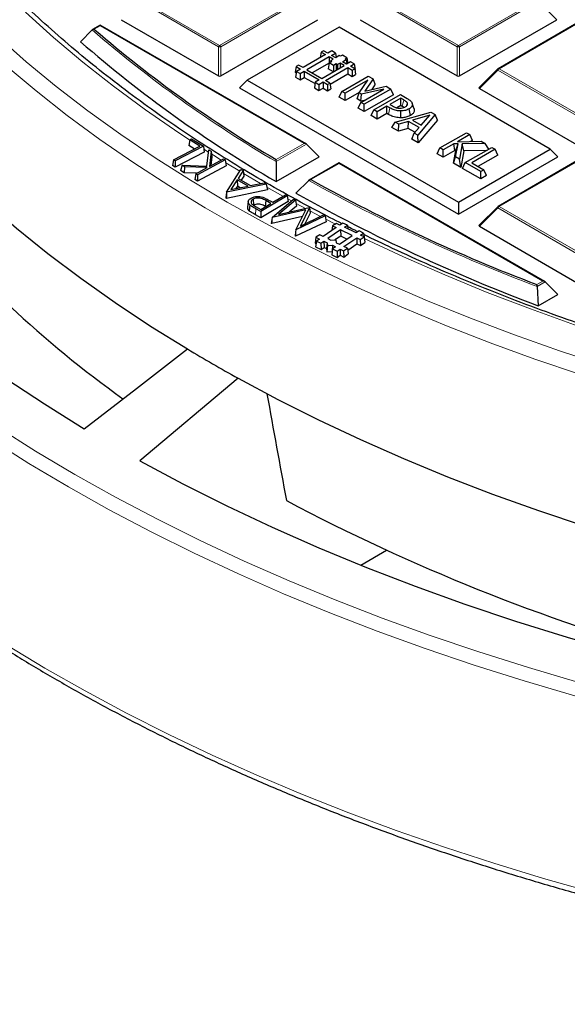
# Model space of a CAD drawing. Units: millimetres. Extents: x 0 to 553, y 0 to 297.
# Drawn here: x 248 to 271, y 137 to 179 of the extents above; entities that cross this region are included whole.
import ezdxf

# ---------------------------------------------------------------- set-up
doc = ezdxf.new("R2010")
doc.units = ezdxf.units.MM

msp = doc.modelspace()

# ---------------------------------------------------------------- linework, layer by layer
at = {"color": 8, "linetype": 'Continuous', "lineweight": 18}
for p, q in [((256.2638, 178.1654), (252.903, 180.1056)), ((252.952, 180.1665), (256.3128, 178.2264)), ((256.3128, 178.2264), (259.6736, 180.1665)), ((259.7226, 180.1056), (256.3618, 178.1654)), ((266.4461, 178.1654), (263.0853, 180.1056)), ((263.1343, 180.1665), (266.4951, 178.2264)), ((266.4951, 178.2264), (269.856, 180.1665)), ((269.9049, 180.1056), (266.5441, 178.1654)), ((270.6888, 179.3217), (269.9049, 180.1056)), ((251.2216, 179.0641), (250.9621, 178.9142)), ((259.9186, 174.0434), (251.2216, 179.0641)), ((271.5863, 179.1676), (268.2255, 177.2275)), ((250.9621, 178.9142), (250.9876, 178.892)), ((256.2638, 176.929), (256.2638, 178.1654)), ((256.3618, 178.1654), (256.3618, 176.929)), ((266.4461, 176.929), (266.4461, 178.1654)), ((266.5441, 178.1654), (266.5441, 176.929)), ((268.1765, 177.1665), (267.3927, 176.3826)), ((271.5373, 175.2264), (268.1765, 177.1665)), ((268.2255, 177.2275), (271.5863, 175.2873)), ((263.5195, 175.277), (263.5759, 175.555)), ((260.0165, 174.0108), (258.722, 173.2634)), ((258.7227, 173.3531), (259.9186, 174.0434)), ((255.6375, 173.7973), (255.8364, 173.671)), ((256.5735, 173.2119), (257.1705, 172.8503)), ((261.404, 173.1859), (260.2081, 172.4956)), ((270.1009, 168.1653), (261.404, 173.1859)), ((271.5863, 173.2895), (268.2255, 171.3493)), ((258.3269, 172.1749), (259.0119, 171.7894)), ((259.217, 171.676), (259.3842, 171.5843)), ((259.5691, 171.4836), (259.9728, 171.2661)), ((257.8537, 171.2546), (257.8355, 170.9988)), ((260.1609, 171.166), (260.6132, 170.9283)), ((268.1765, 171.2884), (267.3927, 170.5045)), ((271.5373, 169.3482), (268.1765, 171.2884)), ((268.2255, 171.3493), (271.5863, 169.4092)), ((260.8378, 170.8118), (261.2478, 170.6016)), ((269.8414, 168.0155), (270.1009, 168.1653)), ((270.1989, 168.1326), (269.8503, 167.9314))]:
    msp.add_line(p, q, dxfattribs=at)
at = {"color": 7, "linetype": 'Continuous', "lineweight": 25}
for p, q in [((251.2216, 179.0911), (250.8897, 178.8995)), ((259.9986, 174.0243), (251.2216, 179.0911)), ((251.2216, 179.0641), (251.2216, 179.0911)), ((252.1191, 179.3217), (256.2638, 176.929)), ((256.3618, 176.929), (260.5064, 179.3217)), ((262.3015, 179.3217), (266.4461, 176.929)), ((266.5441, 176.929), (270.6888, 179.3217)), ((271.5463, 179.1716), (268.1855, 177.2314)), ((250.873, 178.8867), (250.3837, 178.3764)), ((261.404, 178.9982), (257.4879, 176.7375)), ((270.4112, 173.7985), (261.404, 178.9982)), ((260.8247, 177.8308), (259.8683, 177.2787)), ((260.6374, 177.9389), (260.6015, 177.702)), ((260.7403, 177.9982), (260.6374, 177.9389)), ((260.6374, 177.9389), (260.8247, 177.8308)), ((260.9275, 177.8901), (260.7403, 177.9982)), ((261.0971, 177.9881), (260.9275, 177.8901)), ((261.0848, 177.7993), (261.2544, 177.8973)), ((261.2608, 177.6977), (261.0848, 177.7993)), ((261.2544, 177.8973), (261.0971, 177.9881)), ((261.2544, 177.8973), (261.2827, 177.7103)), ((261.4152, 177.7868), (261.2608, 177.6977)), ((261.4652, 177.7579), (261.4152, 177.7868)), ((261.5457, 177.8043), (261.4652, 177.7579)), ((261.7391, 177.6927), (261.5457, 177.8043)), ((259.6811, 177.3868), (259.5745, 177.3253)), ((259.8683, 177.2787), (259.6811, 177.3868)), ((260.9819, 177.74), (260.0256, 177.1879)), ((260.9772, 177.4709), (260.2563, 177.0547)), ((260.6701, 176.8159), (261.6264, 177.3679)), ((260.9776, 177.4735), (260.9405, 177.2285)), ((260.9776, 177.4735), (261.1003, 177.5443)), ((261.1655, 177.3651), (260.9776, 177.4735)), ((261.1585, 177.6381), (260.9819, 177.74)), ((260.9819, 177.74), (260.9819, 177.476)), ((261.0482, 177.5744), (261.0382, 177.5085)), ((261.0482, 177.5744), (261.1585, 177.6381)), ((261.1003, 177.5443), (261.0482, 177.5744)), ((261.2882, 177.4359), (261.1655, 177.3651)), ((261.1655, 177.3651), (261.1655, 177.1019)), ((261.3413, 177.4053), (261.2882, 177.4359)), ((261.2882, 177.4359), (261.2882, 177.1727)), ((261.4515, 177.4689), (261.3413, 177.4053)), ((261.3413, 177.4053), (261.3413, 177.2033)), ((261.6264, 177.3679), (261.4515, 177.4689)), ((261.4515, 177.4689), (261.4515, 177.267)), ((261.5543, 177.5283), (261.7086, 177.6173)), ((261.7292, 177.4273), (261.5543, 177.5283)), ((261.6586, 177.6462), (261.7391, 177.6927)), ((261.7086, 177.6173), (261.6586, 177.6462)), ((261.7086, 177.6173), (261.7368, 177.4316)), ((261.8989, 177.5252), (261.7292, 177.4273)), ((261.7391, 177.6927), (261.7753, 177.4539)), ((261.8865, 177.3365), (262.0562, 177.4344)), ((262.0737, 177.2284), (261.8865, 177.3365)), ((262.0562, 177.4344), (261.8989, 177.5252)), ((262.0562, 177.4344), (262.0933, 177.1895)), ((259.5745, 177.3253), (259.5374, 177.0803)), ((259.5374, 177.0803), (259.5782, 177.0568)), ((259.5872, 177.1164), (259.5501, 176.8715)), ((259.5745, 177.3253), (259.7618, 177.2172)), ((259.7618, 177.2172), (259.5872, 177.1164)), ((259.5872, 177.1164), (259.7445, 177.0256)), ((259.7445, 177.0256), (259.919, 177.1264)), ((259.7445, 177.0256), (259.7445, 176.7592)), ((259.919, 177.1264), (260.5635, 176.7543)), ((259.919, 177.1264), (259.919, 176.86)), ((260.0256, 177.1879), (260.6701, 176.8159)), ((260.8274, 176.7251), (261.7837, 177.2771)), ((261.1627, 177.1003), (260.9405, 177.2285)), ((261.0216, 176.5708), (261.7837, 177.0108)), ((261.5185, 176.2632), (262.6499, 176.9164)), ((261.7837, 177.2771), (261.9709, 177.1691)), ((261.7837, 177.2771), (261.7837, 177.0108)), ((261.7837, 177.0108), (261.9709, 176.9027)), ((261.9709, 177.1691), (262.0737, 177.2284)), ((261.9709, 177.1691), (261.9709, 176.9027)), ((261.9709, 176.9027), (262.1108, 176.9835)), ((262.0737, 177.2284), (262.1108, 176.9835)), ((262.0807, 177.1822), (262.0933, 177.1895)), ((262.6499, 176.9164), (262.8571, 176.7967)), ((268.1689, 177.2187), (267.38, 176.4298)), ((257.4879, 176.7375), (257.1613, 176.4109)), ((257.4879, 176.7375), (266.4951, 171.5378)), ((259.5501, 176.8715), (259.7445, 176.7592)), ((259.7445, 176.7592), (259.919, 176.86)), ((259.919, 176.86), (260.3799, 176.5939)), ((260.389, 176.6536), (260.3518, 176.4086)), ((260.5635, 176.7543), (260.389, 176.6536)), ((260.389, 176.6536), (260.5462, 176.5628)), ((260.5462, 176.5628), (260.7208, 176.6635)), ((260.5462, 176.5628), (260.5462, 176.2964)), ((260.7208, 176.6635), (260.908, 176.5555)), ((260.7208, 176.6635), (260.7208, 176.3972)), ((261.0146, 176.617), (260.8274, 176.7251)), ((260.908, 176.5555), (261.0146, 176.617)), ((260.908, 176.5555), (260.908, 176.2891)), ((261.0146, 176.617), (261.0517, 176.372)), ((262.6374, 176.7438), (261.6617, 176.1806)), ((262.267, 176.1949), (262.6374, 176.7438)), ((262.8571, 176.7967), (262.5103, 176.2728)), ((262.9508, 176.5633), (262.8029, 176.3398)), ((262.9508, 176.5633), (262.8571, 176.7967)), ((257.1613, 176.4109), (266.4951, 171.0226)), ((260.3518, 176.4086), (260.5462, 176.2964)), ((260.5462, 176.2964), (260.7208, 176.3972)), ((260.7208, 176.3972), (260.908, 176.2891)), ((260.908, 176.2891), (261.0517, 176.372)), ((261.4049, 176.0183), (261.5185, 176.2632)), ((261.6617, 176.1806), (261.5185, 176.2632)), ((262.2941, 176.235), (261.6617, 175.87)), ((261.6617, 175.87), (261.6617, 176.1806)), ((262.1731, 175.9385), (262.267, 176.1949)), ((262.3574, 176.1427), (262.267, 176.1949)), ((262.3348, 175.792), (263.3105, 176.3552)), ((262.3376, 175.8436), (262.3574, 176.1427)), ((263.3105, 176.3552), (262.3574, 176.1427)), ((263.6094, 176.3624), (262.4781, 175.7093)), ((263.7231, 176.1175), (262.4781, 175.3987)), ((262.5103, 176.2728), (263.4083, 176.4786)), ((262.8876, 175.4729), (264.019, 176.126)), ((263.4083, 176.4786), (263.6094, 176.3624)), ((263.7231, 176.1175), (263.6094, 176.3624)), ((264.019, 176.126), (264.3039, 175.9615)), ((267.3927, 176.3826), (271.5373, 173.99)), ((261.6617, 175.87), (261.4049, 176.0183)), ((262.3376, 175.8436), (262.1731, 175.9385)), ((262.2212, 175.547), (262.3348, 175.792)), ((262.4781, 175.7093), (262.3348, 175.792)), ((262.4787, 175.875), (262.3376, 175.8436)), ((262.4781, 175.3987), (262.4781, 175.7093)), ((264.0333, 175.9689), (263.5751, 175.7044)), ((263.5751, 175.7044), (263.6796, 175.644)), ((264.0333, 175.6583), (263.8673, 175.5625)), ((264.1604, 175.8955), (264.0333, 175.9689)), ((264.0333, 175.6583), (264.0333, 175.9689)), ((264.1032, 175.618), (264.0333, 175.6583)), ((264.6079, 175.5126), (264.5287, 175.7493)), ((262.4781, 175.3987), (262.2212, 175.547)), ((262.774, 175.2279), (262.8876, 175.4729)), ((263.0308, 175.3902), (262.8876, 175.4729)), ((263.4462, 175.6299), (263.0308, 175.3902)), ((263.0308, 175.0796), (263.0308, 175.3902)), ((263.4462, 175.3194), (263.0308, 175.0796)), ((263.5759, 175.555), (263.4462, 175.6299)), ((263.4462, 175.3194), (263.4462, 175.6299)), ((263.5195, 175.277), (263.4462, 175.3194)), ((263.7985, 174.9471), (265.3158, 175.3774)), ((264.0363, 175.1341), (264.0367, 175.4255)), ((264.4479, 175.2362), (264.3909, 175.5139)), ((265.2724, 175.2446), (264.5396, 175.0318)), ((265.5033, 175.2691), (264.758, 174.3931)), ((264.9048, 174.821), (265.2724, 175.2446)), ((265.3158, 175.3774), (265.5033, 175.2691)), ((265.6009, 175.0335), (265.5033, 175.2691)), ((263.0308, 175.0796), (262.774, 175.2279)), ((263.6622, 174.7151), (263.7985, 174.9471)), ((263.9497, 174.8597), (263.7985, 174.9471)), ((263.9341, 174.5582), (263.9497, 174.8597)), ((264.3682, 174.9819), (263.9497, 174.8597)), ((264.3525, 174.6804), (264.3682, 174.9819)), ((264.8182, 174.7222), (264.3682, 174.9819)), ((264.5396, 175.0318), (264.9048, 174.821)), ((265.6009, 175.0335), (264.7806, 174.0695)), ((264.9279, 174.8476), (264.8818, 174.8342)), ((263.9341, 174.5582), (263.6622, 174.7151)), ((264.3525, 174.6804), (263.9341, 174.5582)), ((264.6376, 174.5158), (264.3525, 174.6804)), ((264.5087, 174.2264), (264.6067, 174.4805)), ((264.6067, 174.4805), (264.8182, 174.7222)), ((264.758, 174.3931), (264.6067, 174.4805)), ((265.706, 173.8458), (266.8374, 174.499)), ((266.9806, 174.4163), (266.4552, 174.113)), ((266.8374, 174.499), (266.9806, 174.4163)), ((267.0943, 174.1713), (266.9806, 174.4163)), ((255.0352, 174.1985), (254.9982, 173.9547)), ((255.0352, 174.1985), (255.1155, 174.2403)), ((255.4625, 173.9247), (255.0352, 174.1985)), ((255.1155, 174.2403), (255.6195, 173.9173)), ((260.0165, 174.0108), (260.5554, 173.4719)), ((264.7806, 174.0695), (264.5087, 174.2264)), ((264.7806, 174.0695), (264.758, 174.3931)), ((266.3013, 174.0241), (265.8492, 173.7632)), ((266.4789, 174.0288), (266.3013, 174.0241)), ((266.3361, 173.7336), (266.3013, 174.0241)), ((266.3697, 173.4627), (266.4789, 174.0288)), ((266.3886, 173.735), (266.4789, 174.0288)), ((266.4552, 174.113), (267.4584, 174.1405)), ((266.6579, 174.0192), (266.5367, 173.3663)), ((267.6394, 174.036), (266.6579, 174.0192)), ((266.7304, 173.729), (266.6579, 174.0192)), ((267.0943, 174.1713), (267.0201, 174.1285)), ((267.4584, 174.1405), (267.6394, 174.036)), ((267.7933, 173.8007), (267.6394, 174.036)), ((254.3463, 173.3447), (255.4625, 173.9247)), ((255.6565, 173.6712), (254.4211, 173.0291)), ((255.6195, 173.9173), (254.423, 173.2955)), ((255.2319, 173.8049), (254.9982, 173.9547)), ((255.6195, 173.9173), (255.6565, 173.6712)), ((255.767, 173.0656), (255.848, 173.7726)), ((255.848, 173.7726), (255.9497, 173.7097)), ((255.9497, 173.7097), (255.8766, 173.0626)), ((255.9497, 173.7097), (255.9767, 173.4703)), ((265.5924, 173.6009), (265.706, 173.8458)), ((265.8492, 173.4526), (265.5924, 173.6009)), ((265.8492, 173.7632), (265.706, 173.8458)), ((265.8492, 173.4526), (265.8492, 173.7632)), ((266.3361, 173.7336), (265.8492, 173.4526)), ((266.2856, 173.2007), (266.3886, 173.735)), ((266.3886, 173.735), (266.3361, 173.7336)), ((266.4951, 171.5378), (270.4112, 173.7985)), ((266.7304, 173.729), (266.5987, 173.0199)), ((267.6978, 173.7456), (266.7304, 173.729)), ((266.7887, 173.2208), (267.9201, 173.8739)), ((268.0633, 173.7913), (267.0608, 173.2126)), ((267.9201, 173.8739), (268.0633, 173.7913)), ((268.177, 173.5463), (268.0633, 173.7913)), ((270.4112, 173.7985), (270.7378, 173.4719)), ((254.3463, 173.3447), (254.3092, 173.1009)), ((254.423, 173.2955), (254.3463, 173.3447)), ((254.423, 173.2955), (254.4211, 173.0291)), ((256.5549, 173.3349), (255.3733, 172.699)), ((255.8766, 173.0626), (256.4749, 173.3845)), ((255.9767, 173.4703), (255.9341, 173.0936)), ((256.4749, 173.3845), (256.5549, 173.3349)), ((256.5549, 173.3349), (256.592, 173.0892)), ((258.7188, 172.4116), (260.5554, 173.4719)), ((258.722, 173.2634), (258.7188, 172.4116)), ((261.404, 173.213), (260.128, 172.4764)), ((270.1809, 168.1462), (261.404, 173.213)), ((261.404, 173.1859), (261.404, 173.213)), ((266.2856, 173.2007), (266.3697, 173.4627)), ((266.5987, 173.0199), (266.2856, 173.2007)), ((266.5367, 173.3663), (266.3697, 173.4627)), ((266.4951, 171.0226), (270.7378, 173.4719)), ((266.5987, 173.0199), (266.5367, 173.3663)), ((266.675, 172.9759), (266.7887, 173.2208)), ((267.4475, 172.8405), (266.7887, 173.2208)), ((267.0608, 173.2126), (267.5764, 172.9149)), ((268.177, 173.5463), (267.3298, 173.0573)), ((271.5463, 173.2934), (268.1855, 171.3533)), ((254.4211, 173.0291), (254.3092, 173.1009)), ((254.7128, 173.108), (254.6482, 172.8808)), ((254.8024, 172.7854), (254.6482, 172.8808)), ((254.8145, 173.0451), (254.7128, 173.108)), ((254.7128, 173.108), (255.767, 173.0656)), ((254.8145, 173.0451), (254.8024, 172.7854)), ((255.3248, 172.7656), (254.8024, 172.7854)), ((255.7763, 173.0086), (254.8145, 173.0451)), ((255.2933, 172.7486), (255.2562, 172.5044)), ((255.2933, 172.7486), (255.7763, 173.0086)), ((255.3733, 172.699), (255.2933, 172.7486)), ((256.592, 173.0892), (255.372, 172.4327)), ((256.6045, 171.9618), (257.2227, 172.9322)), ((257.3093, 172.882), (257.103, 172.55)), ((257.2227, 172.9322), (257.3093, 172.882)), ((257.3093, 172.882), (257.3396, 172.6409)), ((267.4475, 172.5299), (266.675, 172.9759)), ((267.5764, 172.9149), (267.4475, 172.8405)), ((267.4475, 172.5299), (267.4475, 172.8405)), ((267.6901, 172.67), (267.5764, 172.9149)), ((255.372, 172.4327), (255.2562, 172.5044)), ((255.3733, 172.699), (255.372, 172.4327)), ((258.3022, 172.3048), (256.6099, 171.9587)), ((257.0607, 172.4853), (256.797, 172.0692)), ((257.5228, 172.2168), (257.0607, 172.4853)), ((257.0607, 172.4853), (257.0712, 172.2128)), ((257.103, 172.55), (257.6353, 172.2405)), ((257.3396, 172.6409), (257.2353, 172.4731)), ((257.6353, 172.2405), (258.2114, 172.3577)), ((258.2114, 172.3577), (258.3022, 172.3048)), ((258.3022, 172.3048), (258.35, 172.0536)), ((260.1094, 172.4625), (259.5674, 171.9218)), ((267.6901, 172.67), (267.4475, 172.5299)), ((256.6045, 171.9618), (256.5741, 171.7131)), ((258.35, 172.0536), (256.603, 171.6962)), ((256.6099, 171.9587), (256.603, 171.6962)), ((256.6099, 171.9587), (256.6045, 171.9618)), ((256.797, 172.0692), (257.5228, 172.2168)), ((257.0712, 172.2128), (257.0073, 172.112)), ((257.1832, 172.1477), (257.0712, 172.2128)), ((256.603, 171.6962), (256.5741, 171.7131)), ((257.532, 171.5574), (257.5058, 171.3134)), ((257.7377, 171.6551), (257.7565, 171.3996)), ((258.0686, 171.2235), (258.4988, 171.4816)), ((259.1974, 171.8055), (258.0746, 171.132)), ((259.2345, 171.5609), (258.0753, 170.8656)), ((258.2786, 171.6068), (258.2604, 171.3509)), ((258.4988, 171.4816), (258.2786, 171.6068)), ((258.4713, 171.5861), (258.5762, 171.528)), ((258.5578, 170.8834), (259.4684, 171.6557)), ((258.5762, 171.528), (259.115, 171.8512)), ((259.5507, 171.6124), (258.8295, 171.0088)), ((259.115, 171.8512), (259.1974, 171.8055)), ((259.1974, 171.8055), (259.2345, 171.5609)), ((259.4684, 171.6557), (259.5507, 171.6124)), ((259.5507, 171.6124), (259.5853, 171.3697)), ((266.4951, 171.5378), (266.4951, 171.0226)), ((257.8367, 171.3523), (258.0686, 171.2235)), ((258.0746, 171.132), (257.8537, 171.2546)), ((258.0746, 171.132), (258.0753, 170.8656)), ((258.271, 171.3449), (258.2604, 171.3509)), ((259.9954, 171.2101), (258.5578, 170.8834)), ((258.8295, 171.0088), (260.1372, 171.3031)), ((259.5853, 171.3697), (259.2735, 171.1087)), ((259.5676, 170.3511), (259.9954, 171.2101)), ((260.1444, 171.2993), (259.7552, 170.514)), ((260.1741, 171.0592), (259.9507, 170.6084)), ((260.1372, 171.3031), (260.1444, 171.2993)), ((260.1444, 171.2993), (260.1741, 171.0592)), ((268.1689, 171.3406), (267.38, 170.5516)), ((258.0753, 170.8656), (257.8355, 170.9988)), ((258.5369, 170.8001), (258.5128, 170.6272)), ((258.5329, 170.6165), (258.5128, 170.6272)), ((259.8487, 170.9155), (258.5329, 170.6165)), ((258.5369, 170.8001), (258.5329, 170.6165)), ((258.5578, 170.8834), (258.5369, 170.8001)), ((260.856, 170.6999), (259.5524, 170.0792)), ((260.816, 170.9455), (259.5676, 170.3511)), ((259.7552, 170.514), (260.736, 170.9876)), ((260.736, 170.9876), (260.816, 170.9455)), ((260.816, 170.9455), (260.856, 170.6999)), ((261.2892, 170.6299), (261.1295, 170.5208)), ((261.442, 170.5554), (261.2892, 170.6299)), ((261.5711, 170.6435), (261.442, 170.5554)), ((261.7601, 170.5513), (261.5711, 170.6435)), ((259.553, 170.2646), (259.5322, 170.0899)), ((259.553, 170.2646), (259.5524, 170.0792)), ((259.5676, 170.3511), (259.553, 170.2646)), ((261.2822, 170.4462), (260.7319, 170.0704)), ((261.4712, 170.354), (260.921, 169.9781)), ((261.1295, 170.5208), (261.0996, 170.3215)), ((261.1295, 170.5208), (261.2822, 170.4462)), ((261.9696, 170.1109), (261.4712, 170.354)), ((261.4712, 170.354), (261.4743, 170.0877)), ((261.631, 170.4631), (261.7601, 170.5513)), ((262.1294, 170.22), (261.631, 170.4631)), ((261.7601, 170.5513), (261.7849, 170.388)), ((262.2585, 170.3082), (262.1294, 170.22)), ((262.4475, 170.2159), (262.2585, 170.3082)), ((262.3184, 170.1278), (262.4475, 170.2159)), ((262.4475, 170.2159), (262.4845, 169.9728)), ((267.3927, 170.5045), (271.5373, 168.1118)), ((259.5524, 170.0792), (259.5322, 170.0899)), ((260.4194, 170.0358), (260.3824, 169.789)), ((260.3824, 169.789), (260.4272, 169.7672)), ((260.4431, 169.8731), (260.4061, 169.6263)), ((260.5792, 170.1449), (260.4194, 170.0358)), ((260.4194, 170.0358), (260.5722, 169.9612)), ((260.5722, 169.9612), (260.4431, 169.8731)), ((260.4431, 169.8731), (260.6321, 169.7808)), ((260.7319, 170.0704), (260.5792, 170.1449)), ((260.6321, 169.7808), (260.7612, 169.869)), ((260.6321, 169.7808), (260.6352, 169.5145)), ((260.7612, 169.869), (260.8965, 169.803)), ((260.7612, 169.869), (260.7643, 169.6027)), ((260.8965, 169.803), (260.8712, 169.5505)), ((260.8965, 169.803), (260.9141, 169.6817)), ((260.921, 169.9781), (261.0562, 169.9121)), ((261.0562, 169.9121), (261.2664, 169.9223)), ((261.4743, 170.0877), (261.2296, 169.9205)), ((261.2664, 169.9223), (261.284, 169.801)), ((261.284, 169.801), (261.4193, 169.735)), ((261.4193, 169.735), (261.9696, 170.1109)), ((261.7435, 169.9564), (261.4743, 170.0877)), ((261.6084, 169.6428), (262.1586, 170.0186)), ((262.1586, 170.0186), (262.3114, 169.9441)), ((262.1586, 170.0186), (262.1617, 169.7523)), ((262.3114, 169.9441), (262.4712, 170.0532)), ((262.3114, 169.9441), (262.3145, 169.6778)), ((262.3145, 169.6778), (262.5081, 169.8101)), ((262.4712, 170.0532), (262.3184, 170.1278)), ((262.4712, 170.0532), (262.5081, 169.8101)), ((262.4835, 169.9721), (262.4845, 169.9728)), ((260.4061, 169.6263), (260.6352, 169.5145)), ((260.6352, 169.5145), (260.7643, 169.6027)), ((260.7643, 169.6027), (260.8712, 169.5505)), ((260.8712, 169.5505), (260.8902, 169.4204)), ((260.9141, 169.6817), (260.8902, 169.4204)), ((260.8902, 169.4204), (261.1145, 169.4312)), ((260.9141, 169.6817), (261.1243, 169.6919)), ((261.1305, 169.5377), (261.0935, 169.2909)), ((261.1243, 169.6919), (261.116, 169.441)), ((261.1243, 169.6919), (261.2596, 169.6259)), ((261.2596, 169.6259), (261.1305, 169.5377)), ((261.1305, 169.5377), (261.3195, 169.4454)), ((261.3195, 169.4454), (261.4486, 169.5336)), ((261.3195, 169.4454), (261.3226, 169.1791)), ((261.4486, 169.5336), (261.4517, 169.2673)), ((261.4486, 169.5336), (261.6013, 169.4591)), ((261.6013, 169.4591), (261.7611, 169.5682)), ((261.6013, 169.4591), (261.6044, 169.1928)), ((261.7611, 169.5682), (261.6084, 169.6428)), ((261.7611, 169.5682), (261.7981, 169.3251)), ((261.7735, 169.4871), (262.1617, 169.7523)), ((262.1617, 169.7523), (262.3145, 169.6778)), ((261.0935, 169.2909), (261.3226, 169.1791)), ((261.3226, 169.1791), (261.4517, 169.2673)), ((261.4517, 169.2673), (261.6044, 169.1928)), ((261.6044, 169.1928), (261.7981, 169.3251)), ((270.1989, 168.1326), (270.7378, 167.5937)), ((269.8503, 167.9314), (269.8999, 167.11)), ((269.8999, 167.11), (270.7378, 167.5937)), ((257.0972, 164.0239), (252.909, 160.4983)), ((262.3289, 156.0427), (263.4237, 156.6747))]:
    msp.add_line(p, q, dxfattribs=at)
at = {"color": 8, "linetype": 'Continuous', "lineweight": 18, "flags": 128}
for points in [[(248.0338, 179.6404), (249.2267, 178.5639), (250.4783, 177.5098), (251.7874, 176.4792), (253.1526, 175.4732), (254.5726, 174.4928), (255.0336, 174.1878)], [(246.8227, 178.6117), (248.0565, 177.5274), (249.3488, 176.4659), (250.6981, 175.4284), (252.1032, 174.4159), (253.5627, 173.4294), (255.0752, 172.4698), (256.6391, 171.5382), (258.253, 170.6353), (259.9152, 169.7622), (261.6241, 168.9196), (263.378, 168.1084), (265.1751, 167.3294), (267.0138, 166.5834), (268.8921, 165.8711), (270.8082, 165.1933), (272.7604, 164.5505)], [(247.2104, 177.3508), (248.485, 176.2792), (249.8171, 175.2311), (251.2053, 174.2076), (252.6482, 173.2097), (254.1444, 172.2382), (255.6925, 171.2942), (257.2909, 170.3786), (258.9381, 169.4923), (260.6325, 168.6362), (262.3725, 167.811), (264.1562, 167.0177), (265.9821, 166.2569), (267.8482, 165.5294), (269.7528, 164.836), (271.694, 164.1772)], [(268.1765, 177.1665), (268.1709, 177.1766), (268.1668, 177.1863), (268.1643, 177.1953), (268.1635, 177.2035), (268.1643, 177.2105), (268.1668, 177.2162), (268.1689, 177.2187)], [(264.1032, 175.618), (264.1278, 175.737), (264.1604, 175.8955)], [(255.9631, 173.591), (256.0459, 173.539), (256.3779, 173.3323)], [(257.3248, 172.7583), (257.5711, 172.6127), (258.0613, 172.3272)], [(268.1765, 171.2884), (268.1709, 171.2985), (268.1668, 171.3081), (268.1643, 171.3172), (268.1635, 171.3253), (268.1643, 171.3323), (268.1668, 171.338), (268.1689, 171.3406)], [(262.482, 169.9888), (264.1582, 169.2014), (265.9183, 168.4263), (267.7203, 167.6839), (269.5622, 166.975), (271.4423, 166.3003), (273.3586, 165.6605), (275.3092, 165.0562), (277.2921, 164.4881), (279.3053, 163.9566), (281.3469, 163.4624), (283.4146, 163.006), (285.5064, 162.5877), (287.6202, 162.2081), (289.7539, 161.8676), (291.9052, 161.5663), (294.0721, 161.3048)], [(246.836, 161.9369), (248.4639, 160.9089), (250.1442, 159.9094), (251.8756, 158.9393), (253.6564, 157.9996), (255.485, 157.0909), (257.3599, 156.2143), (259.2793, 155.3704), (261.2416, 154.5599), (263.2449, 153.7837), (265.2875, 153.0424), (267.3676, 152.3367), (269.4833, 151.6671), (271.6327, 151.0344), (273.8139, 150.439), (276.0249, 149.8816), (278.2638, 149.3625), (280.5286, 148.8823), (282.8173, 148.4413), (285.1277, 148.0401), (287.4579, 147.6789), (289.8057, 147.358), (292.1691, 147.0779)], [(246.5364, 161.4187), (248.1723, 160.3855), (249.861, 159.3811), (251.601, 158.4062), (253.3906, 157.4618), (255.2283, 156.5486), (257.1125, 155.6676), (259.0414, 154.8195), (261.0134, 154.0051), (263.0267, 153.225), (265.0794, 152.48), (267.1698, 151.7708), (269.296, 151.0979), (271.4561, 150.462), (273.6481, 149.8637), (275.8701, 149.3035), (278.1202, 148.7818), (280.3962, 148.2992), (282.6962, 147.8561), (285.0181, 147.4529), (287.3598, 147.0899), (289.7193, 146.7674), (292.0944, 146.4859)], [(247.195, 152.6539), (248.8583, 151.6505), (250.5718, 150.6757), (252.3343, 149.7303), (254.144, 148.8152), (255.9995, 147.9312), (257.8991, 147.079), (259.8413, 146.2593), (261.8243, 145.4729), (263.8464, 144.7205), (265.906, 144.0027), (268.0011, 143.3201), (270.1301, 142.6732), (272.291, 142.0628), (274.482, 141.4892), (276.7013, 140.953), (278.9469, 140.4546), (281.2168, 139.9945), (283.5092, 139.5731), (285.822, 139.1907), (288.1533, 138.8477), (290.501, 138.5443), (292.8631, 138.2809)]]:
    msp.add_lwpolyline(points, dxfattribs=at)
at = {"color": 7, "linetype": 'Continuous', "lineweight": 25, "flags": 128}
for points in [[(240.9041, 177.3956), (241.8657, 176.1843), (242.8937, 174.9912), (243.987, 173.8177), (245.1445, 172.6649), (246.365, 171.5339), (247.6473, 170.426), (248.9901, 169.3422), (250.3921, 168.2837), (251.8518, 167.2515), (253.3677, 166.2467), (254.9383, 165.2703)], [(264.291, 175.6526), (264.2914, 175.6538), (264.3218, 175.7518)], [(235.3518, 174.9884), (236.393, 173.6776), (237.5059, 172.3866), (238.6894, 171.1166), (239.9423, 169.8691), (241.2633, 168.6452), (242.6511, 167.4461), (244.1042, 166.2732), (245.6213, 165.1275), (247.2008, 164.0103), (248.841, 162.9227), (250.5403, 161.8657)], [(257.5967, 171.4169), (257.5856, 171.2904), (257.5745, 171.1638)], [(250.5403, 161.8657), (252.7607, 163.5845), (254.9383, 165.2703)], [(257.0972, 164.0239), (258.7886, 163.1172), (260.5292, 162.2421), (262.3171, 161.3994), (264.1507, 160.5901), (266.028, 159.8149), (267.9472, 159.0746), (269.9063, 158.37), (271.9032, 157.7017), (273.936, 157.0706), (276.0026, 156.4772), (278.1009, 155.922)], [(252.909, 160.4983), (254.7399, 159.5173), (256.6239, 158.5704), (258.5592, 157.6585), (260.5437, 156.7827), (262.5755, 155.9438), (264.6525, 155.1427), (266.7726, 154.38), (268.9336, 153.6567), (271.1334, 152.9735), (273.3698, 152.331), (275.6404, 151.7299)]]:
    msp.add_lwpolyline(points, dxfattribs=at)
at = {"color": 8, "linetype": 'Continuous', "lineweight": 18}
for centre, radius, start, end in [((286.017, 219.6514), 53.8225, 229.23476, 239.52713), ((256.379, 178.123), 0.1228, 122.63797, 159.77289), ((256.2466, 178.123), 0.1228, 20.22711, 57.36203), ((266.5614, 178.123), 0.1228, 122.63797, 159.77289), ((266.4289, 178.123), 0.1228, 20.22711, 57.36203), ((256.3128, 177.1525), 1.0141, 87.23102, 92.76898), ((266.4951, 177.1525), 1.0141, 87.23102, 92.76898), ((268.2917, 177.1241), 0.1228, 122.63797, 159.77289), ((268.202, 177.1945), 0.0404, 54.53278, 114.15676), ((296.1469, 237.1988), 74.0911, 240.896123, 249.211265), ((268.2917, 171.2459), 0.1228, 122.63797, 159.77289), ((268.202, 171.3164), 0.0404, 54.53278, 114.15676)]:
    msp.add_arc(centre, radius, start, end, dxfattribs=at)
at = {"color": 7, "linetype": 'Continuous', "lineweight": 25}
for centre, radius, start, end in [((286.0431, 219.6763), 53.7796, 229.31976, 239.46884), ((285.9348, 219.2487), 54.1703, 228.98291, 239.84006), ((268.2255, 177.1621), 0.08, 119.99731, 135.00155), ((296.1612, 237.2055), 74.027, 240.943256, 249.173187), ((296.0683, 236.8022), 74.4432, 240.638449, 249.419574), ((278.422, 200.0782), 45.2986, 218.82933, 234.61569), ((268.2255, 171.284), 0.08, 119.99731, 135.00155), ((290.1535, 223.7774), 68.2876, 238.956472, 241.04816), ((298.7407, 233.415), 84.4659, 242.056256, 254.281048)]:
    msp.add_arc(centre, radius, start, end, dxfattribs=at)
for centre, major_axis, ratio, start_param, end_param in [((256.3128, 176.9762), (0.08, 0), 0.7452752, 4.0533309, 5.371447), ((266.4951, 176.9762), (0.08, 0), 0.7452752, 4.0533309, 5.371447), ((267.4743, 176.4109), (0.1033, 0), 0.4471651, 2.4825346, 3.8006507), ((259.9186, 173.9781), (0.1131, 0), 0.5773815, 0.5235988, 1.5707963), ((267.4743, 170.5328), (0.1033, 0), 0.4471651, 2.4825346, 3.8006507), ((270.1009, 168.1), (0.1131, 0), 0.5773815, 0.5235988, 1.5707963), ((233.4331, 940.9565), (-101.0793, 1034.5889), 0.0735345, 2.4140686, 2.420778)]:
    msp.add_ellipse(centre, major_axis=major_axis, ratio=ratio, start_param=start_param, end_param=end_param, dxfattribs=at)
for points, knots in [([(261.5307, 170.616), (261.1945, 170.7863), (260.3365, 171.2211), (259.0048, 171.9505), (257.5317, 172.7997), (256.1059, 173.675), (254.7264, 174.5741), (253.3952, 175.4966), (252.1131, 176.4415), (250.8814, 177.4079), (249.7012, 178.3949), (248.5736, 179.4017), (247.4995, 180.4273), (246.4799, 181.4707), (245.5157, 182.531), (244.6076, 183.6073), (243.7566, 184.6986), (242.9633, 185.804), (242.2285, 186.9224), (241.5527, 188.0529), (240.9365, 189.1945), (240.381, 190.3464), (239.8845, 191.5072), (239.4559, 192.6768), (239.185, 193.4879), (239.0748, 193.9103), (239.0674, 193.9387)], [0, 0, 0, 0, 0.0283272, 0.0722955, 0.1162618, 0.1602265, 0.20419, 0.2481531, 0.2921162, 0.3360802, 0.3800461, 0.4240152, 0.4679889, 0.5119689, 0.5559571, 0.5999557, 0.6439669, 0.6879933, 0.7320374, 0.7761019, 0.8201892, 0.8643018, 0.9084414, 0.9526096, 0.9968068, 1, 1, 1, 1]), ([(225.311, 183.5329), (225.3114, 183.518), (225.3221, 183.0626), (225.4013, 182.1676), (225.5537, 180.8492), (225.7764, 179.534), (226.06, 178.2228), (226.4067, 176.9167), (226.8156, 175.6166), (227.2866, 174.3236), (227.8194, 173.0385), (228.4136, 171.7624), (229.0688, 170.4964), (229.7844, 169.2413), (230.5599, 167.9983), (231.3948, 166.7682), (232.2885, 165.5521), (233.2401, 164.3509), (234.249, 163.1656), (235.3143, 161.9971), (236.4353, 160.8464), (237.611, 159.7143), (238.8405, 158.6017), (240.1229, 157.5096), (241.4571, 156.4387), (242.8421, 155.3898), (244.2767, 154.3639), (245.7599, 153.3616), (247.2905, 152.3838), (248.8673, 151.4312), (250.489, 150.5044), (252.1544, 149.6043), (253.8623, 148.7315), (255.6112, 147.8866), (257.3998, 147.0703), (259.2267, 146.2832), (261.0906, 145.5259), (262.9899, 144.7989), (264.9233, 144.1029), (266.8892, 143.4383), (268.8861, 142.8057), (270.9124, 142.2054), (272.9667, 141.638), (275.0473, 141.1039), (277.1527, 140.6035), (279.2811, 140.1371), (281.4311, 139.7052), (283.6008, 139.308), (285.7887, 138.9459), (287.9931, 138.6191), (290.2122, 138.3278), (292.4445, 138.0723), (294.6881, 137.8528), (296.9413, 137.6694), (299.2024, 137.5223), (301.4697, 137.4116), (303.7414, 137.3374), (306.0157, 137.2997), (308.291, 137.2986), (310.5655, 137.334), (312.8374, 137.4059), (315.105, 137.5144), (317.3666, 137.6592), (319.6203, 137.8403), (321.8645, 138.0575), (324.0975, 138.3108), (326.3175, 138.5998), (328.5228, 138.9244), (330.7117, 139.2843), (332.8826, 139.6793), (335.0338, 140.1091), (337.1636, 140.5733), (339.2704, 141.0716), (341.3526, 141.6035), (343.4085, 142.1689), (345.4367, 142.7671), (347.4354, 143.3977), (349.4033, 144.0603), (351.3387, 144.7544), (353.2402, 145.4794), (355.1064, 146.2348), (356.9357, 147.02), (358.7268, 147.8345), (360.4782, 148.6777), (362.1887, 149.5488), (363.8569, 150.4473), (365.4816, 151.3724), (367.0613, 152.3236), (368.595, 153.3), (370.0814, 154.3009), (371.5194, 155.3256), (372.9078, 156.3733), (374.2455, 157.4431), (375.5315, 158.5344), (376.7648, 159.6461), (377.9444, 160.7776), (379.0692, 161.9278), (380.1386, 163.096), (381.1515, 164.2811), (382.1072, 165.4823), (383.0049, 166.6986), (383.8438, 167.929), (384.6235, 169.1726), (385.3431, 170.4283), (386.0022, 171.6952), (386.6003, 172.9721), (387.1368, 174.2581), (387.6114, 175.5522), (388.0239, 176.8532), (388.3737, 178.1603), (388.6613, 179.4722), (388.8837, 180.7882), (389.0348, 181.9732), (389.0839, 182.72), (389.1041, 183.0264)], [0, 0, 0, 0, 0.0003043, 0.0092872, 0.0182707, 0.0272556, 0.0362428, 0.0452328, 0.0542261, 0.0632233, 0.0722247, 0.0812302, 0.0902401, 0.0992542, 0.1082723, 0.1172942, 0.1263197, 0.1353483, 0.1443798, 0.1534138, 0.1624499, 0.1714878, 0.1805272, 0.1895678, 0.1986094, 0.2076517, 0.2166945, 0.2257376, 0.234781, 0.2438244, 0.2528677, 0.2619108, 0.2709538, 0.2799964, 0.2890387, 0.2980807, 0.3071223, 0.3161635, 0.3252044, 0.3342448, 0.3432848, 0.3523245, 0.3613638, 0.3704028, 0.3794414, 0.3884797, 0.3975177, 0.4065554, 0.4155929, 0.4246301, 0.4336671, 0.442704, 0.4517406, 0.4607772, 0.4698136, 0.4788499, 0.4878862, 0.4969224, 0.5059586, 0.5149948, 0.524031, 0.5330673, 0.5421037, 0.5511401, 0.5601767, 0.5692134, 0.5782503, 0.5872874, 0.5963247, 0.6053623, 0.6144001, 0.6234382, 0.6324767, 0.6415154, 0.6505545, 0.659594, 0.6686339, 0.6776742, 0.6867149, 0.6957561, 0.7047976, 0.7138396, 0.7228821, 0.7319249, 0.7409682, 0.7500118, 0.7590557, 0.7681, 0.7771444, 0.786189, 0.7952336, 0.804278, 0.8133221, 0.8223658, 0.8314088, 0.8404509, 0.8494919, 0.8585314, 0.8675691, 0.8766047, 0.8856378, 0.8946681, 0.9036953, 0.9127189, 0.9217386, 0.9307543, 0.9397657, 0.9487727, 0.9577753, 0.9667737, 0.9757681, 0.984759, 0.9937469, 1, 1, 1, 1]), ([(250.873, 178.8867), (250.8801, 178.8925), (250.896, 178.9053), (250.9279, 178.9137), (250.9511, 178.9148), (250.9618, 178.9142), (250.9621, 178.9142)], [0, 0, 0, 0, 0.3072852, 0.6798698, 0.9920094, 1, 1, 1, 1]), ([(264.3218, 175.7518), (264.3099, 175.7725), (264.2882, 175.8103), (264.2256, 175.8563), (264.1823, 175.8824), (264.1604, 175.8955)], [0, 0, 0, 0, 0.3740278, 0.6843439, 1, 1, 1, 1]), ([(264.2298, 175.6028), (264.246, 175.613), (264.2852, 175.6376), (264.3232, 175.6827), (264.33, 175.7246), (264.3236, 175.7458), (264.3218, 175.7518)], [0, 0, 0, 0, 0.2503571, 0.6087756, 0.8893943, 1, 1, 1, 1]), ([(264.3039, 175.9615), (264.3465, 175.9354), (264.4322, 175.8829), (264.5063, 175.808), (264.5243, 175.761), (264.5287, 175.7493)], [0, 0, 0, 0, 0.4272795, 0.8582918, 1, 1, 1, 1]), ([(264.5287, 175.7493), (264.5328, 175.7123), (264.5403, 175.6435), (264.4705, 175.5634), (264.4122, 175.5272), (264.3909, 175.5139)], [0, 0, 0, 0, 0.42427767, 0.78967403, 1, 1, 1, 1]), ([(264.0363, 175.1341), (263.9582, 175.1393), (263.8032, 175.1496), (263.6348, 175.2136), (263.5496, 175.2605), (263.5195, 175.277)], [0, 0, 0, 0, 0.39697413, 0.78754195, 1, 1, 1, 1]), ([(264.0367, 175.4255), (263.9736, 175.4294), (263.8429, 175.4375), (263.6898, 175.4926), (263.6085, 175.5372), (263.5759, 175.555)], [0, 0, 0, 0, 0.35869626, 0.74283716, 1, 1, 1, 1]), ([(263.6796, 175.644), (263.7132, 175.6256), (263.7807, 175.5887), (263.8868, 175.5475), (263.9639, 175.5433), (263.9937, 175.5417)], [0, 0, 0, 0, 0.3780347, 0.759331, 1, 1, 1, 1]), ([(263.9937, 175.5417), (264.0336, 175.5442), (264.1118, 175.549), (264.1871, 175.579), (264.2221, 175.5985), (264.2298, 175.6028)], [0, 0, 0, 0, 0.4481926, 0.8783645, 1, 1, 1, 1]), ([(264.4479, 175.2362), (264.3997, 175.2128), (264.3036, 175.1662), (264.1542, 175.1372), (264.0642, 175.1348), (264.0363, 175.1341)], [0, 0, 0, 0, 0.4101329, 0.8175952, 1, 1, 1, 1]), ([(264.3909, 175.5139), (264.3419, 175.4907), (264.2668, 175.455), (264.1406, 175.4296), (264.0718, 175.4269), (264.0367, 175.4255)], [0, 0, 0, 0, 0.4777622, 0.7328734, 1, 1, 1, 1]), ([(264.1686, 175.5762), (264.1659, 175.5784), (264.1467, 175.5935), (264.1233, 175.6067), (264.1032, 175.618)], [0, 0, 0, 0, 0.14392208, 1, 1, 1, 1]), ([(264.6079, 175.5126), (264.6128, 175.4761), (264.6229, 175.402), (264.5546, 175.3045), (264.4796, 175.2565), (264.4479, 175.2362)], [0, 0, 0, 0, 0.3596609, 0.730088, 1, 1, 1, 1]), ([(258.722, 173.2634), (258.7221, 173.2744), (258.7222, 173.2997), (258.7225, 173.3298), (258.7226, 173.3466), (258.7227, 173.3529), (258.7227, 173.3531)], [0, 0, 0, 0, 0.3034384, 0.7018967, 0.9926893, 1, 1, 1, 1]), ([(260.1094, 172.4625), (260.1175, 172.4688), (260.1362, 172.4834), (260.1717, 172.4932), (260.197, 172.4955), (260.2079, 172.4956), (260.2081, 172.4956)], [0, 0, 0, 0, 0.3034384, 0.7018967, 0.9926893, 1, 1, 1, 1]), ([(257.5967, 171.4169), (257.5725, 171.4451), (257.5255, 171.4999), (257.5299, 171.5888), (257.5803, 171.657), (257.63, 171.6896), (257.6509, 171.7033)], [0, 0, 0, 0, 0.3001992, 0.5819104, 0.8250069, 1, 1, 1, 1]), ([(257.6509, 171.7033), (257.6947, 171.7256), (257.7689, 171.7635), (257.906, 171.7825), (258.0331, 171.7766), (258.1099, 171.7545), (258.1507, 171.7428)], [0, 0, 0, 0, 0.3149073, 0.5338617, 0.7524645, 1, 1, 1, 1]), ([(257.7377, 171.6551), (257.7149, 171.6384), (257.6678, 171.6036), (257.6451, 171.5393), (257.6605, 171.4786), (257.7268, 171.415), (257.7926, 171.3775), (257.8367, 171.3523)], [0, 0, 0, 0, 0.1805912, 0.3739177, 0.5432841, 0.6941154, 1, 1, 1, 1]), ([(258.2786, 171.6068), (258.2189, 171.6397), (258.1354, 171.6857), (257.9935, 171.7127), (257.8949, 171.7094), (257.8051, 171.6901), (257.7594, 171.6664), (257.7377, 171.6551)], [0, 0, 0, 0, 0.3915142, 0.5481824, 0.7053075, 0.8601631, 1, 1, 1, 1]), ([(258.1507, 171.7428), (258.1998, 171.7224), (258.2814, 171.6885), (258.3845, 171.6336), (258.4424, 171.6019), (258.4713, 171.5861)], [0, 0, 0, 0, 0.4316714, 0.7157074, 1, 1, 1, 1]), ([(257.5745, 171.1638), (257.5482, 171.1919), (257.504, 171.2391), (257.5103, 171.292), (257.5128, 171.3134)], [0, 0, 0, 0, 0.5955675, 1, 1, 1, 1]), ([(257.8355, 170.9988), (257.7896, 171.0249), (257.7206, 171.064), (257.632, 171.1185), (257.5937, 171.1487), (257.5745, 171.1638)], [0, 0, 0, 0, 0.4985103, 0.7485589, 1, 1, 1, 1]), ([(257.8537, 171.2546), (257.8086, 171.2803), (257.7408, 171.3188), (257.6534, 171.3723), (257.6156, 171.402), (257.5967, 171.4169)], [0, 0, 0, 0, 0.4985518, 0.7485961, 1, 1, 1, 1]), ([(258.2604, 171.3509), (258.2007, 171.3841), (258.1193, 171.4295), (257.9813, 171.453), (257.8909, 171.4481), (257.8128, 171.4295), (257.7737, 171.4087), (257.7565, 171.3996)], [0, 0, 0, 0, 0.41947002, 0.57294683, 0.72683918, 0.88027708, 1, 1, 1, 1]), ([(262.2074, 170.2733), (262.1666, 170.2929), (262.017, 170.3643), (261.8733, 170.4395), (261.7688, 170.4941)], [0, 0, 0, 0, 0.27347757, 1, 1, 1, 1]), ([(349.3519, 168.924), (349.2146, 168.862), (348.5303, 168.5526), (347.2608, 168.0245), (345.5439, 167.3415), (343.7887, 166.691), (342.0008, 166.0705), (340.1807, 165.4815), (338.3305, 164.9243), (336.4517, 164.3995), (334.546, 163.9076), (332.6153, 163.449), (330.6613, 163.0241), (328.6857, 162.6334), (326.6905, 162.2773), (324.6774, 161.956), (322.6482, 161.6698), (320.6049, 161.4191), (318.5493, 161.2041), (316.4833, 161.0249), (314.4087, 160.8818), (312.3276, 160.7748), (310.2418, 160.7041), (308.1532, 160.6698), (306.0638, 160.6718), (303.9754, 160.7102), (301.89, 160.7849), (299.8095, 160.8959), (297.7358, 161.043), (295.6709, 161.2262), (293.6165, 161.4452), (291.5746, 161.6999), (289.5471, 161.9899), (287.5358, 162.3151), (285.5426, 162.6751), (283.5694, 163.0697), (281.6178, 163.4983), (279.6897, 163.9607), (277.7869, 164.4563), (275.9112, 164.9847), (274.0642, 165.5455), (272.2476, 166.1381), (270.4631, 166.7618), (268.7124, 167.4163), (266.9968, 168.1006), (265.3193, 168.8151), (263.8028, 169.4977), (262.8645, 169.9547), (262.4571, 170.1531)], [0, 0, 0, 0, 0.0055738, 0.0277768, 0.049981, 0.0721864, 0.094393, 0.1166009, 0.13881, 0.1610203, 0.1832317, 0.2054443, 0.2276578, 0.2498723, 0.2720877, 0.2943039, 0.3165208, 0.3387384, 0.3609566, 0.3831752, 0.4053943, 0.4276137, 0.4498334, 0.4720532, 0.4942731, 0.516493, 0.5387128, 0.5609324, 0.5831517, 0.6053706, 0.627589, 0.649807, 0.6720243, 0.6942409, 0.7164567, 0.7386717, 0.7608857, 0.7830986, 0.8053105, 0.8275213, 0.8497308, 0.871939, 0.8941459, 0.9163515, 0.9385557, 0.9607584, 0.9829599, 1, 1, 1, 1]), ([(269.8503, 167.9314), (269.8495, 167.9417), (269.848, 167.9645), (269.8448, 167.9933), (269.8425, 168.0091), (269.8414, 168.0153), (269.8414, 168.0155)], [0, 0, 0, 0, 0.3072852, 0.6798698, 0.9920094, 1, 1, 1, 1])]:
    msp.add_open_spline(points, degree=3, knots=knots, dxfattribs=at)

doc.saveas('drawing.dxf')
